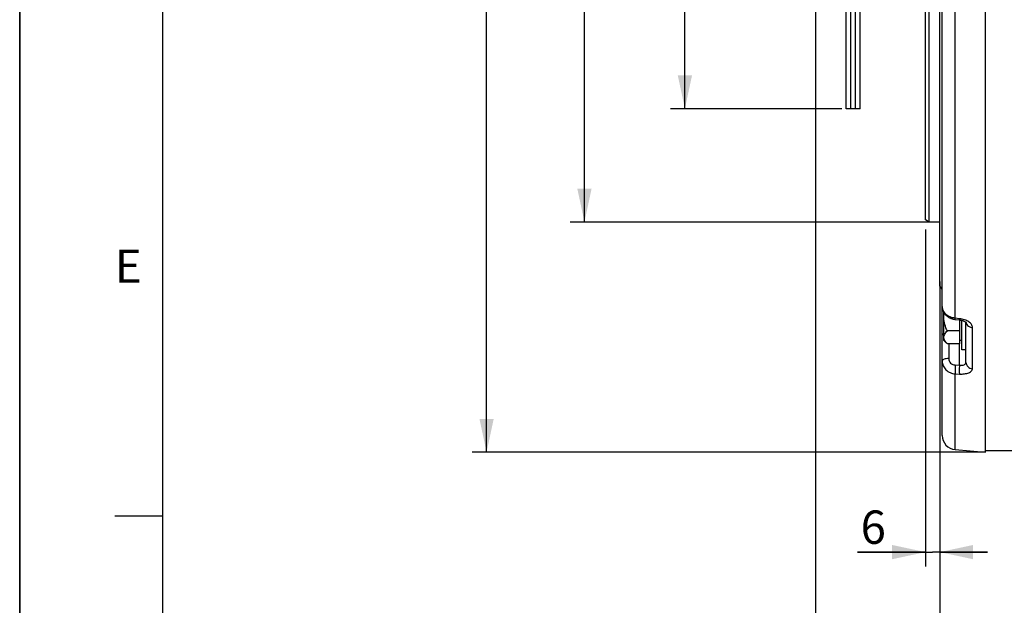
# Model space of a CAD drawing. Units: millimetres. Extents: x 0 to 594, y 0 to 420.
# Drawn here: x 0 to 103, y 148 to 210 of the extents above; entities that cross this region are included whole.
import ezdxf
from ezdxf.enums import TextEntityAlignment as Align

# ---------------------------------------------------------------- set-up
doc = ezdxf.new("R2010")
doc.units = ezdxf.units.MM
doc.header["$LTSCALE"] = 32.67
doc.layers.get('0').update_dxf_attribs({"linetype": 'CONTINUOUS'})
for name, color, linetype in [('02___PRT_ALL_AXES', 7, 'CONTINUOUS'), ('AXES', 7, 'CONTINUOUS'), ('SOLIDES', 7, 'CONTINUOUS')]:
    doc.layers.add(name, color=color, linetype=linetype)
doc.styles.get("Standard").update_dxf_attribs({"font": 'txt', "width": 0.85})
doc.styles.add('TEXTSTYLE_3', font='txt')
doc.styles.add('TEXTSTYLE_5', font='gdt', dxfattribs={"width": 0.85})
doc.styles.add('TEXTSTYLE_6', font='txt', dxfattribs={"width": 0.6})
doc.dimstyles.new('DIMSTYLE_2', dxfattribs={"dimtxt": 3.5, "dimasz": 3.5, "dimexe": 1.5, "dimexo": 1, "dimgap": 0.875, "dimtad": 1, "dimdec": 4, "dimlfac": 4, "dimtxsty": 'STANDARD', "dimblk": '_FILLED', "dimblk1": '_FILLED', "dimblk2": '_FILLED', "dimcen": 0.09, "dimclrt": 5, "dimadec": 0, "dimazin": 0, "dimtol": 1, "dimtp": -0.05, "dimtm": 0.1, "dimtfac": 0.6, "dimtdec": 4, "dimtofl": 0, "dimtmove": 0, "dimatfit": 3, "dimldrblk": '_FILLED', "dimfxl": 1, "dimtolj": 1, "dimarcsym": 0})
doc.dimstyles.new('DIMSTYLE_3', dxfattribs={"dimtxt": 3.5, "dimasz": 3.5, "dimexe": 1.5, "dimexo": 1, "dimgap": 0.875, "dimtad": 1, "dimdec": 4, "dimlfac": 4, "dimtxsty": 'STANDARD', "dimblk": '_FILLED', "dimblk1": '_FILLED', "dimblk2": '_FILLED', "dimcen": 0.09, "dimclrt": 5, "dimadec": 0, "dimazin": 0, "dimtol": 1, "dimtm": 0.127, "dimtfac": 0.6, "dimtdec": 4, "dimtofl": 0, "dimtmove": 0, "dimatfit": 3, "dimldrblk": '_FILLED', "dimfxl": 1, "dimtolj": 1, "dimarcsym": 0})
doc.dimstyles.new('DIMSTYLE_4', dxfattribs={"dimtxt": 3.5, "dimasz": 3.5, "dimexe": 1.5, "dimexo": 1, "dimgap": 0.875, "dimtad": 1, "dimdec": 1, "dimlfac": 4, "dimtxsty": 'STANDARD', "dimblk": '_FILLED', "dimblk1": '_FILLED', "dimblk2": '_FILLED', "dimcen": 0.09, "dimclrt": 5, "dimadec": 0, "dimazin": 0, "dimtp": 0.0001, "dimtm": 0.0001, "dimtfac": 1, "dimtdec": 1, "dimtofl": 0, "dimtmove": 0, "dimatfit": 3, "dimldrblk": '_FILLED', "dimfxl": 1, "dimtolj": 1, "dimarcsym": 0})
doc.dimstyles.new('DIMSTYLE_5', dxfattribs={"dimtxt": 3.5, "dimasz": 3.5, "dimexe": 1.5, "dimexo": 1, "dimgap": 0.875, "dimtad": 1, "dimdec": 4, "dimlfac": 4, "dimtxsty": 'STANDARD', "dimblk": '_FILLED', "dimblk1": '_FILLED', "dimblk2": '_FILLED', "dimcen": 0.09, "dimclrt": 5, "dimadec": 0, "dimazin": 0, "dimtp": 0.0001, "dimtm": 0.0001, "dimtfac": 1, "dimtdec": 4, "dimtofl": 0, "dimtmove": 0, "dimatfit": 3, "dimldrblk": '_FILLED', "dimfxl": 1, "dimtolj": 1, "dimarcsym": 0})
doc.dimstyles.new('DIMSTYLE_9', dxfattribs={"dimtxt": 3.5, "dimasz": 3.5, "dimexe": 1.5, "dimexo": 1, "dimgap": 0.875, "dimtad": 1, "dimdec": 0, "dimlfac": 4, "dimtxsty": 'STANDARD', "dimblk": '_FILLED', "dimblk1": '_FILLED', "dimblk2": '_FILLED', "dimcen": 0.09, "dimclrt": 5, "dimadec": 0, "dimazin": 0, "dimtp": 0.0001, "dimtm": 0.0001, "dimtfac": 1, "dimtdec": 0, "dimtofl": 0, "dimtmove": 0, "dimatfit": 3, "dimldrblk": '_FILLED', "dimfxl": 1, "dimtolj": 1, "dimarcsym": 0})

# ---------------------------------------------------------------- blocks, each defined once
blk = doc.blocks.new('MARGEA2_BL0', base_point=(296.99996, 210.000076))
at = {"color": 7, "linetype": 'CONTINUOUS'}
for p, q in [((-0.000082, 0.000078), (-0.000082, 420)), ((0.000002, 0.000076), (0.000002, 420.000076)), ((0.000002, 420.000076), (0.000002, 0.000076)), ((15.000002, 405.000076), (15.000002, 15.000076)), ((10.000002, 157.500076), (15.000002, 157.500076))]:
    blk.add_line(p, q, dxfattribs=at)
at = {"color": 5, "linetype": 'CONTINUOUS', "style": 'TEXTSTYLE_3', "oblique": 0.00001872}
blk.add_text('E', height=3.5, dxfattribs=at).set_placement((10.000002, 182.000076))
blk = doc.blocks.new('_FILLED')
at = {"color": 0, "linetype": 'BYBLOCK'}
blk.add_solid([(0, 0), (-1, 0.214), (-1, -0.214)], dxfattribs=at)
blk = doc.blocks.new('*D1')
at = {"color": 2, "linetype": 'CONTINUOUS'}
for p, q in [((87.34, 288.4), (68.37, 288.4)), ((69.87, 288.4), (69.87, 244.35)), ((69.87, 200.3), (69.87, 244.35)), ((86.36, 200.3), (68.37, 200.3))]:
    blk.add_line(p, q, dxfattribs=at)
at = {"color": 2, "linetype": 'CONTINUOUS', "xscale": 3.5, "yscale": 3.5, "zscale": 3.5}
for p, rotation in [((69.87, 288.4), 90), ((69.87, 200.3), 270)]:
    blk.add_blockref('_FILLED', p, dxfattribs=dict(at, rotation=rotation))
at = {"color": 5, "linetype": 'CONTINUOUS', "style": 'TEXTSTYLE_6', "width": 0.6}
for s, p in [('-0,05', (66.02, 255.61)), ('-0,10', (68.82, 255.61))]:
    blk.add_text(s, height=2.1, rotation=90, dxfattribs=at).set_placement(p, align=Align.CENTER)
at = {"color": 5, "linetype": 'CONTINUOUS', "width": 0.85}
blk.add_text('352,42', height=3.5, rotation=90, dxfattribs=at).set_placement((68.12, 243.54), align=Align.CENTER)
at = {"color": 5, "linetype": 'CONTINUOUS', "style": 'TEXTSTYLE_5'}
blk.add_text('n', height=3.5, rotation=90, dxfattribs=at).set_placement((68.12, 232.28), align=Align.CENTER)
blk = doc.blocks.new('*D2')
at = {"color": 2, "linetype": 'CONTINUOUS'}
for p, q in [((95.71, 300.31), (57.82, 300.31)), ((59.32, 300.31), (59.32, 244.35)), ((59.32, 188.39), (59.32, 244.35)), ((95.71, 188.39), (57.82, 188.39))]:
    blk.add_line(p, q, dxfattribs=at)
at = {"color": 2, "linetype": 'CONTINUOUS', "xscale": 3.5, "yscale": 3.5, "zscale": 3.5}
for p, rotation in [((59.32, 300.31), 90), ((59.32, 188.39), 270)]:
    blk.add_blockref('_FILLED', p, dxfattribs=dict(at, rotation=rotation))
at = {"color": 5, "linetype": 'CONTINUOUS', "style": 'TEXTSTYLE_6', "width": 0.6}
for s, p in [('-0,127', (58.27, 255.61)), (' 0', (55.47, 253.09))]:
    blk.add_text(s, height=2.1, rotation=90, dxfattribs=at).set_placement(p, align=Align.CENTER)
at = {"color": 5, "linetype": 'CONTINUOUS', "width": 0.85}
blk.add_text('447,68', height=3.5, rotation=90, dxfattribs=at).set_placement((57.57, 242.91), align=Align.CENTER)
at = {"color": 5, "linetype": 'CONTINUOUS', "style": 'TEXTSTYLE_5'}
blk.add_text('n', height=3.5, rotation=90, dxfattribs=at).set_placement((57.57, 231.65), align=Align.CENTER)
blk = doc.blocks.new('*D3')
at = {"color": 2, "linetype": 'CONTINUOUS'}
for p, q in [((83.59, 221.65), (83.59, 132.69)), ((96.64, 180.66), (96.64, 132.69)), ((90.12, 134.19), (68.7, 134.19)), ((83.59, 134.19), (90.12, 134.19)), ((96.64, 134.19), (90.12, 134.19))]:
    blk.add_line(p, q, dxfattribs=at)
at = {"color": 2, "linetype": 'CONTINUOUS', "xscale": 3.5, "yscale": 3.5, "zscale": 3.5, "rotation": 180}
blk.add_blockref('_FILLED', (83.59, 134.19), dxfattribs=at)
at = {"color": 2, "linetype": 'CONTINUOUS', "xscale": 3.5, "yscale": 3.5, "zscale": 3.5}
blk.add_blockref('_FILLED', (96.64, 134.19), dxfattribs=at)
at = {"color": 5, "linetype": 'CONTINUOUS', "insert": (80.6, 138.56), "char_height": 3.5, "width": 17.85, "attachment_point": 3, "line_spacing_factor": 0.9}
blk.add_mtext('52,2', dxfattribs=at)
blk = doc.blocks.new('*D4')
at = {"color": 2, "linetype": 'CONTINUOUS'}
for p, q in [((96.64, 180.66), (96.64, 132.69)), ((203.89, 167.82), (203.89, 160.3)), ((203.89, 151.4), (203.89, 132.69)), ((96.64, 134.19), (150.27, 134.19)), ((203.89, 134.19), (150.27, 134.19))]:
    blk.add_line(p, q, dxfattribs=at)
at = {"color": 2, "linetype": 'CONTINUOUS', "xscale": 3.5, "yscale": 3.5, "zscale": 3.5, "rotation": 180}
blk.add_blockref('_FILLED', (96.64, 134.19), dxfattribs=at)
at = {"color": 2, "linetype": 'CONTINUOUS', "xscale": 3.5, "yscale": 3.5, "zscale": 3.5}
blk.add_blockref('_FILLED', (203.89, 134.19), dxfattribs=at)
at = {"color": 5, "linetype": 'CONTINUOUS', "insert": (150.27, 138.56), "char_height": 3.5, "width": 13.3875, "attachment_point": 2, "line_spacing_factor": 0.9}
blk.add_mtext('429', dxfattribs=at)
blk = doc.blocks.new('*D21')
at = {"color": 2, "linetype": 'CONTINUOUS'}
for p, q in [((101.44, 324.51), (47.54, 324.51)), ((49.04, 324.51), (49.04, 244.35)), ((49.04, 164.2), (49.04, 244.35)), ((101.44, 164.2), (47.54, 164.2))]:
    blk.add_line(p, q, dxfattribs=at)
at = {"color": 2, "linetype": 'CONTINUOUS', "xscale": 3.5, "yscale": 3.5, "zscale": 3.5}
for p, rotation in [((49.04, 324.51), 90), ((49.04, 164.2), 270)]:
    blk.add_blockref('_FILLED', p, dxfattribs=dict(at, rotation=rotation))
at = {"color": 5, "linetype": 'CONTINUOUS', "insert": (44.66, 244.35), "char_height": 3.5, "width": 20.3875, "attachment_point": 2, "rotation": 90, "line_spacing_factor": 0.9, "style": 'TEXTSTYLE_5'}
blk.add_mtext('{\\Fgdt;n}\\Ftxt;641', dxfattribs=at)
blk = doc.blocks.new('*D22')
at = {"color": 2, "linetype": 'CONTINUOUS'}
for p, q in [((95.14, 187.61), (95.14, 152.2)), ((96.64, 182.15), (96.64, 152.2)), ((95.14, 153.7), (88, 153.7)), ((88, 153.7), (95.89, 153.7)), ((101.64, 153.7), (95.89, 153.7)), ((96.64, 153.7), (101.64, 153.7))]:
    blk.add_line(p, q, dxfattribs=at)
at = {"color": 2, "linetype": 'CONTINUOUS', "xscale": 3.5, "yscale": 3.5, "zscale": 3.5}
blk.add_blockref('_FILLED', (95.14, 153.7), dxfattribs=at)
at = {"color": 2, "linetype": 'CONTINUOUS', "xscale": 3.5, "yscale": 3.5, "zscale": 3.5, "rotation": 180}
blk.add_blockref('_FILLED', (96.64, 153.7), dxfattribs=at)
at = {"color": 5, "linetype": 'CONTINUOUS', "insert": (90.98, 158.07), "char_height": 3.5, "width": 4.4625, "attachment_point": 3, "line_spacing_factor": 0.9}
blk.add_mtext('6', dxfattribs=at)

msp = doc.modelspace()

# ---------------------------------------------------------------- linework, layer by layer
at = {"color": 7, "linetype": 'CONTINUOUS'}
for p, q in [((0, 0), (0, 420)), ((96.644695, 181.661418), (96.644695, 307.043368)), ((95.144695, 188.608906), (95.144695, 300.095879)), ((95.519695, 188.392393), (95.519695, 300.312393)), ((86.794645, 200.299893), (86.794645, 288.404893)), ((87.294645, 200.299893), (87.294645, 288.404893)), ((87.794645, 200.299893), (87.794645, 288.404893)), ((88.294645, 200.299893), (88.294645, 288.404893)), ((101.394695, 242.225301), (101.394695, 164.199296)), ((88.294645, 200.299893), (86.794645, 200.299893)), ((95.519695, 188.392393), (95.144695, 188.608899)), ((96.644695, 188.392393), (95.519695, 188.392393)), ((104.394695, 164.352393), (101.394695, 164.352393))]:
    msp.add_line(p, q, dxfattribs=at)
at = {"layer": '02___PRT_ALL_AXES', "color": 7, "linetype": 'CONTINUOUS'}
for p, q in [((98.944695, 174.94296), (98.944695, 178.058153)), ((99.394695, 174.950363), (99.394695, 176.443577)), ((99.394695, 174.942956), (98.944695, 174.942956))]:
    msp.add_line(p, q, dxfattribs=at)
at = {"layer": 'AXES', "color": 7, "linetype": 'CONTINUOUS'}
for p, q in [((97.069695, 175.943064), (97.069695, 178.883113)), ((98.757195, 175.575542), (98.757195, 178.096878)), ((98.757195, 176.946749), (97.437109, 176.946749)), ((97.437109, 175.575542), (97.069695, 175.942956)), ((98.944695, 175.942956), (98.757195, 175.942956)), ((98.757195, 175.575542), (97.437109, 175.575542))]:
    msp.add_line(p, q, dxfattribs=at)
msp.add_open_spline([(97.069695, 178.317956), (97.069695, 178.481114), (97.086976, 178.644968), (97.119113, 178.80493)], degree=3, dxfattribs=at)
for points, knots in [([(97.437109, 176.946749), (97.330497, 177.159971), (97.145333, 177.601874), (97.069695, 178.07989), (97.069695, 178.317956)], [0, 0, 0, 0, 0.5003401493, 1, 1, 1, 1]), ([(97.069695, 176.261145), (97.069695, 176.321296), (97.089333, 176.445616), (97.169689, 176.62205), (97.288994, 176.790304), (97.385258, 176.894898), (97.437109, 176.946749)], [0, 0, 0, 0, 0.2264624119, 0.465867865, 0.7239259789, 1, 1, 1, 1]), ([(97.437109, 175.575542), (97.385265, 175.627386), (97.288988, 175.731951), (97.169706, 175.900218), (97.089392, 176.07667), (97.069695, 176.20099), (97.069695, 176.261145)], [0, 0, 0, 0, 0.2760405107, 0.5340896809, 0.7735172143, 1, 1, 1, 1])]:
    msp.add_open_spline(points, degree=3, knots=knots, dxfattribs=at)
at = {"layer": 'SOLIDES', "color": 7, "linetype": 'CONTINUOUS'}
for p, q in [((96.894695, 165.967483), (96.894695, 322.737296)), ((98.242324, 178.158341), (98.688445, 178.106244)), ((99.394695, 176.443577), (99.394695, 177.843188)), ((99.394695, 173.643395), (99.394695, 174.950363)), ((98.263961, 164.473191), (101.394695, 164.199288))]:
    msp.add_line(p, q, dxfattribs=at)
at = {"layer": 'SOLIDES', "color": 9, "linetype": 'CONTINUOUS'}
for p, q in [((98.263961, 178.285323), (98.263961, 238.503132)), ((98.710062, 178.23304), (98.263961, 178.285323)), ((100.079328, 172.977115), (100.079328, 177.300101)), ((97.579328, 175.575542), (97.579328, 174.043765)), ((98.710062, 173.344485), (98.710062, 175.575542)), ((98.263961, 173.364267), (98.710062, 173.344485)), ((98.263961, 164.473191), (98.263961, 172.436062)), ((98.263961, 172.436062), (98.710062, 172.416425))]:
    msp.add_line(p, q, dxfattribs=at)
at = {"layer": 'SOLIDES', "color": 7, "linetype": 'CONTINUOUS'}
for points in [[(96.894695, 179.512541), (96.895955, 179.457559), (96.899336, 179.407123), (96.904867, 179.356607), (96.912564, 179.306104), (96.922438, 179.255699), (96.934493, 179.205481), (96.948728, 179.155538), (96.965145, 179.105947), (96.983736, 179.056788), (97.004487, 179.008156), (97.027383, 178.960133), (97.052407, 178.912794), (97.079532, 178.866225), (97.108722, 178.82052), (97.139945, 178.775751), (97.17317, 178.731989), (97.208351, 178.689313), (97.245456, 178.647783), (97.284444, 178.607464), (97.32526, 178.568433), (97.367888, 178.530725), (97.412265, 178.494417), (97.458266, 178.459627), (97.50585, 178.426391), (97.554964, 178.394761), (97.605443, 178.364849), (97.657235, 178.336683), (97.710287, 178.3103), (97.764412, 178.285788), (97.819557, 178.263168), (97.875662, 178.242463), (97.932517, 178.223743), (97.990058, 178.20702), (98.048234, 178.192302), (98.106837, 178.179634), (98.165751, 178.169023), (98.224957, 178.160459), (98.242324, 178.158341)], [(98.688445, 178.106244), (98.728484, 178.101143), (98.767486, 178.095349), (98.806066, 178.088802), (98.844115, 178.08153), (98.881511, 178.073575), (98.918174, 178.06497), (98.954023, 178.055755), (98.988934, 178.045986), (99.022842, 178.035708), (99.055673, 178.024973), (99.087302, 178.013858), (99.117677, 178.002418), (99.146749, 177.990714), (99.174406, 177.978838), (99.200616, 177.966855), (99.225356, 177.954831), (99.248544, 177.942865), (99.270161, 177.931034), (99.290223, 177.9194), (99.308713, 177.908042), (99.325633, 177.89704), (99.341018, 177.88645), (99.354907, 177.87633), (99.367322, 177.86675), (99.378299, 177.857774), (99.387879, 177.849466)], [(99.387879, 177.849466), (99.396106, 177.841888), (99.403011, 177.835121), (99.40861, 177.829272), (99.413183, 177.824159)], [(99.413183, 177.824159), (99.416134, 177.820622), (99.418155, 177.818025), (99.419051, 177.81679)]]:
    msp.add_lwpolyline(points, dxfattribs=at)
for centre, radius, start, end in [((96.144695, 181.102393), 0.75, 0, 48.1896851), ((98.394695, 165.967483), 1.5, 180, 265)]:
    msp.add_arc(centre, radius, start, end, dxfattribs=at)
at = {"layer": 'SOLIDES', "color": 9, "linetype": 'CONTINUOUS'}
msp.add_arc((99.930405, 177.927258), 0.5358, 189.85677751, 193.45885721, dxfattribs=at)
for points, knots in [([(98.263961, 178.285323), (98.081832, 178.302583), (97.729043, 178.388301), (97.279422, 178.661701), (96.971172, 179.049838), (96.894695, 179.363019), (96.894695, 179.512412)], [0, 0, 0, 0, 0.2744413526, 0.535297631, 0.7758920538, 1, 1, 1, 1]), ([(98.242324, 178.158341), (98.243071, 178.158254), (98.243787, 178.162361), (98.245499, 178.167149), (98.24738, 178.177999), (98.25122, 178.198942), (98.2568, 178.235558), (98.261385, 178.267051), (98.263961, 178.285323)], [0, 0, 0, 0, 0.0174839438, 0.0660033632, 0.1460636503, 0.2572993433, 0.5708874802, 1, 1, 1, 1]), ([(98.688445, 178.106244), (98.689191, 178.106156), (98.689909, 178.110256), (98.691618, 178.115039), (98.693499, 178.125871), (98.697335, 178.146784), (98.702909, 178.183347), (98.707488, 178.214795), (98.710062, 178.23304)], [0, 0, 0, 0, 0.0174889477, 0.0660079185, 0.1460657024, 0.2572978973, 0.5708809409, 1, 1, 1, 1]), ([(100.079328, 177.300101), (100.079327, 177.352243), (100.060247, 177.461993), (99.980763, 177.618183), (99.854326, 177.766092), (99.618279, 177.954888), (99.233814, 178.136108), (98.891688, 178.211756), (98.710062, 178.23304)], [0, 0, 0, 0, 0.0879340357, 0.1841552372, 0.2922932941, 0.4136413368, 0.69159987, 1, 1, 1, 1]), ([(99.409319, 177.802552), (99.425319, 177.735679), (99.485629, 177.603757), (99.695505, 177.38999), (99.925542, 177.311373), (100.079328, 177.300101)], [0, 0, 0, 0, 0.232770568, 0.4780018771, 1, 1, 1, 1]), ([(97.06955, 176.668912), (97.043875, 176.65842), (96.997922, 176.636296), (96.929813, 176.589936), (96.894695, 176.537109), (96.894695, 176.504277)], [0, 0, 0, 0, 0.3327887664, 0.6060651648, 1, 1, 1, 1]), ([(97.579328, 174.043765), (97.49018, 174.041098), (97.32513, 174.026152), (97.133022, 173.981197), (97.011646, 173.928458), (96.94794, 173.886898), (96.905827, 173.840911), (96.894695, 173.804564), (96.894695, 173.788226)], [0, 0, 0, 0, 0.346669542, 0.642607256, 0.7619088825, 0.8594021282, 0.9364941538, 1, 1, 1, 1]), ([(96.894695, 173.788226), (96.894695, 173.61836), (96.965446, 173.27189), (97.268876, 172.833172), (97.72248, 172.53135), (98.081752, 172.447253), (98.263961, 172.436062)], [0, 0, 0, 0, 0.2416544124, 0.4873098263, 0.7402967879, 1, 1, 1, 1]), ([(97.579328, 174.043765), (97.579329, 173.957315), (97.614011, 173.781801), (97.765329, 173.559245), (97.992904, 173.408051), (98.173042, 173.368301), (98.263961, 173.364267)], [0, 0, 0, 0, 0.2446244783, 0.4909113986, 0.7424751746, 1, 1, 1, 1]), ([(98.263961, 173.364267), (98.249127, 173.186139), (98.237899, 172.930478), (98.244318, 172.620795), (98.254434, 172.489669), (98.263961, 172.436062)], [0, 0, 0, 0, 0.5768422247, 0.8242881495, 1, 1, 1, 1]), ([(98.710062, 173.344485), (98.695238, 173.166408), (98.68402, 172.910807), (98.690434, 172.601173), (98.700545, 172.470046), (98.710062, 172.416425)], [0, 0, 0, 0, 0.5767683419, 0.8242230558, 1, 1, 1, 1]), ([(98.710062, 173.344485), (98.798341, 173.334028), (98.964992, 173.329793), (99.187724, 173.375403), (99.330789, 173.46744), (99.38638, 173.5663), (99.394695, 173.618046), (99.394695, 173.643395)], [0, 0, 0, 0, 0.321508736, 0.5975737161, 0.8146560861, 0.9083180122, 1, 1, 1, 1]), ([(98.710062, 172.416425), (98.888365, 172.40858), (99.220443, 172.419701), (99.608938, 172.506912), (99.850798, 172.626414), (99.978805, 172.727942), (100.060658, 172.846276), (100.079327, 172.935045), (100.079328, 172.977115)], [0, 0, 0, 0, 0.3338024027, 0.618837704, 0.7360493902, 0.8357601004, 0.9213158233, 1, 1, 1, 1]), ([(99.394695, 173.643395), (99.394695, 173.560825), (99.430865, 173.391255), (99.583122, 173.177138), (99.809205, 173.028071), (99.988103, 172.984232), (100.079328, 172.977115)], [0, 0, 0, 0, 0.2373319614, 0.4819694389, 0.7369958445, 1, 1, 1, 1])]:
    msp.add_open_spline(points, degree=3, knots=knots, dxfattribs=at)

# ---------------------------------------------------------------- block references
at = {"color": 2, "linetype": 'CONTINUOUS'}
msp.add_blockref('MARGEA2_BL0', (296.99996, 210.000076), dxfattribs=at)

# ---------------------------------------------------------------- dimensions: what is measured, and where the dimension line sits
for base, p1, p2, dimstyle, picture, middle in [((49.038836, 164.199288), (102.444295, 324.505498), (102.444295, 164.199288), 'DIMSTYLE_9', '*D21', (49.038836, 244.352393)), ((59.324529, 188.392393), (96.707695, 300.312393), (96.707695, 188.392393), 'DIMSTYLE_3', '*D2', (59.324529, 244.352393)), ((69.869569, 200.299893), (88.339045, 288.404893), (87.363845, 200.299893), 'DIMSTYLE_2', '*D1', (69.869569, 244.352393))]:
    dim = msp.add_linear_dim(base=base, p1=p1, p2=p2, angle=270, text='%%c<>', dimstyle=dimstyle, dxfattribs=at)
    dim.commit()
    dim.dimension.update_dxf_attribs({"geometry": picture, "text_midpoint": middle, "dimtype": 160})
dim = msp.add_linear_dim(base=(83.594645, 134.186294), p1=(96.644695, 181.66141), p2=(83.594645, 222.650137), angle=180, dimstyle='DIMSTYLE_4', dxfattribs=at)
dim.commit()
dim.dimension.update_dxf_attribs({"geometry": '*D3', "text_midpoint": (74.648094, 134.186294), "dimtype": 160})
for base, p1, p2, picture, middle in [((96.644695, 153.69879), (95.144695, 188.608899), (96.644695, 183.14641), '*D22', (89.491254, 153.69879)), ((203.894695, 134.186294), (96.644695, 181.66141), (203.894695, 168.817793), '*D4', (150.269696, 134.186294))]:
    dim = msp.add_linear_dim(base=base, p1=p1, p2=p2, dimstyle='DIMSTYLE_5', dxfattribs=at)
    dim.commit()
    dim.dimension.update_dxf_attribs({"geometry": picture, "text_midpoint": middle, "dimtype": 160})

doc.saveas('drawing.dxf')
